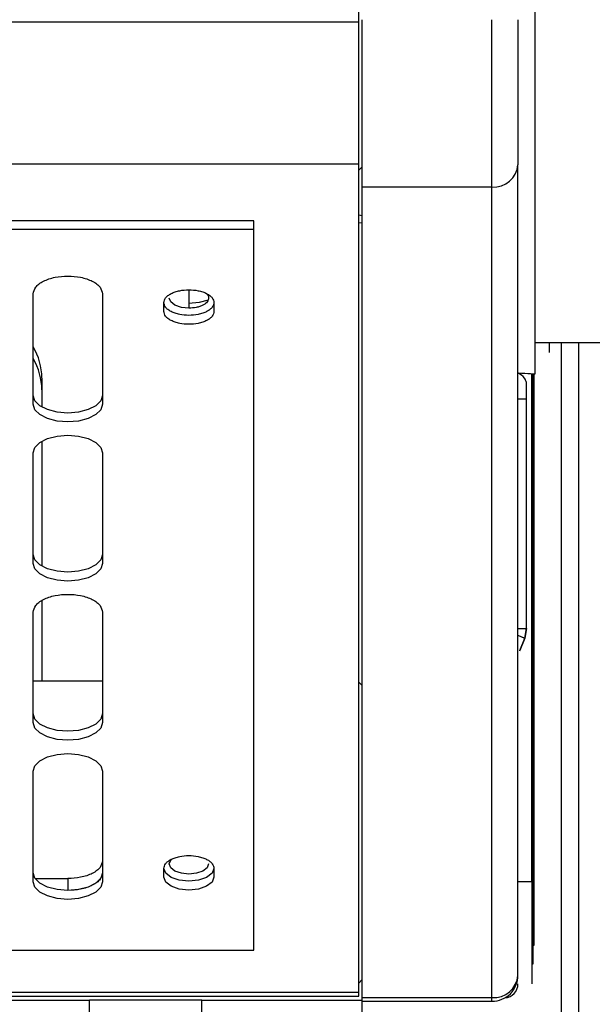
# Model space of a CAD drawing. Units: inches. Extents: x 0.2 to 16.7, y -11.6 to 10.7.
# Drawn here: x 4.8 to 4.9, y -10.8 to -10.6 of the extents above; entities that cross this region are included whole.
import ezdxf

# ---------------------------------------------------------------- set-up
doc = ezdxf.new("R2010")
doc.units = ezdxf.units.IN
doc.header["$MEASUREMENT"] = 0

msp = doc.modelspace()

# ---------------------------------------------------------------- linework, layer by layer
at = {"color": 7, "linetype": 'Continuous', "lineweight": 25}
for p, q in [((4.836928182000001, -10.57061685384714), (4.836928182000001, -10.42667000814714)), ((4.870392728700001, -10.63740842454714), (4.870392728700001, -10.53089229774714)), ((4.836928182000001, -10.59754659614714), (4.836928182000001, -10.57061685384714)), ((4.837584361100003, -10.60196501284714), (4.837584361100003, -10.57020675414714)), ((4.862190636800001, -10.60196501284714), (4.862190636800001, -10.57020675414714)), ((4.836928182000001, -10.75465710894714), (4.836928182000001, -10.59754659614714)), ((4.836928182000001, -10.59875005554714), (4.837584361100003, -10.59809388874714)), ((4.867111931100002, -10.75147315904714), (4.867111931100002, -10.59773057514714)), ((4.837584361100003, -10.75570759684714), (4.837584361100003, -10.60196501284714)), ((4.862190636800001, -10.60196501284714), (4.837584361100003, -10.60196501284714)), ((4.862190636800001, -10.75570759684714), (4.862190636800001, -10.60196501284714)), ((4.816997096700002, -10.60834072254714), (4.646422018300001, -10.60834072254714)), ((4.816997096700002, -10.61003264964714), (4.816997096700002, -10.60834072254714)), ((4.836928182000001, -10.60868406524714), (4.837584361100003, -10.60876349654714)), ((4.837502326500001, -10.60875356004714), (4.837502326500001, -10.66063532844714)), ((4.816997096700002, -10.61003264964714), (4.646422018300001, -10.61003264964714)), ((4.816997096700002, -10.74670640084714), (4.816997096700002, -10.61003264964714)), ((4.837584361100003, -10.61941935454714), (4.837502326500001, -10.61941935454714)), ((4.775166388800002, -10.64315297374714), (4.775166388800002, -10.62219073584714)), ((4.788289775000003, -10.62219073584714), (4.788289775000003, -10.64315297374714)), ((4.804693958800001, -10.62143609574714), (4.804693958800001, -10.62492813984714)), ((4.799936733800003, -10.62554469494714), (4.799936733800003, -10.62386771544714)), ((4.809451183800002, -10.62386771544714), (4.809451183800002, -10.62554469494714)), ((4.870392728700001, -10.63144363344714), (4.914766118400003, -10.63144363344714)), ((4.870392728700001, -10.63144363344714), (5.018030578800001, -10.63144363344714)), ((4.873017445100002, -10.63144363344714), (4.873017445100002, -10.63336291574714)), ((4.875314023000001, -10.63144363344714), (4.875314023000001, -10.76115162944714)), ((4.878594820600002, -10.63144363344714), (4.878594820600002, -10.76115162944714)), ((4.869736647400002, -10.73375661704714), (4.869736647400002, -10.63734669084714)), ((4.869944911700003, -10.63736079504714), (4.869944911700003, -10.74936538784714)), ((4.870153175900001, -10.63737491154714), (4.870153175900001, -10.74582372214714)), ((4.870392728700001, -10.63741119894714), (4.870392728700001, -10.63740842454714)), ((4.776806787600002, -10.63818126334714), (4.776806787600002, -10.64367948874714)), ((4.867111931100002, -10.64213396994714), (4.868752232100002, -10.64213396994714)), ((4.868752232100002, -10.68571428094714), (4.868752232100002, -10.64213396994714)), ((4.776806787600002, -10.65015792504714), (4.776806787600002, -10.67386509564714)), ((4.775166388800002, -10.67333859284714), (4.775166388800002, -10.65237635494714)), ((4.788289775000003, -10.65237635494714), (4.788289775000003, -10.67333859284714)), ((4.837502326500001, -10.66306590924714), (4.837502326500001, -10.69643707934714)), ((4.776806787600002, -10.68036746274714), (4.776806787600002, -10.69569889004714)), ((4.775166388800002, -10.70352419964714), (4.775166388800002, -10.68256196184714)), ((4.788289775000003, -10.68256196184714), (4.788289775000003, -10.70352419964714)), ((4.867111931100002, -10.68571428094714), (4.868752232100002, -10.68571428094714)), ((4.868400236200003, -10.68754201984714), (4.868752232100002, -10.68571428094714)), ((4.868752232100002, -10.68571428094714), (4.868400236200003, -10.68754204424714)), ((4.867463731500003, -10.68988335504714), (4.868400236200003, -10.68754201984714)), ((4.868400236200003, -10.68754204424714), (4.867463731500003, -10.68988340384714)), ((4.867463731500003, -10.68989787484714), (4.868400236200003, -10.68755656414714)), ((4.867463731500003, -10.68988340384714), (4.867463731500003, -10.68988337944714)), ((4.788289775000003, -10.69569889004714), (4.775166388800002, -10.69569889004714)), ((4.837584361100003, -10.69651908944714), (4.836928182000001, -10.69586291034714)), ((4.775166388800002, -10.73370980654714), (4.775166388800002, -10.71274759314714)), ((4.788289775000003, -10.71274759314714), (4.788289775000003, -10.73370980654714)), ((4.799936733800003, -10.73287132284714), (4.799936733800003, -10.73119435554714)), ((4.809451183800002, -10.73119435554714), (4.809451183800002, -10.73287132284714)), ((4.775527966800002, -10.73311596004714), (4.781728081900003, -10.73311596004714)), ((4.781728081900003, -10.73311596004714), (4.781728081900003, -10.73537186284714)), ((4.869736647400002, -10.73375661704714), (4.867111931100002, -10.73375661704714)), ((4.869736647400002, -10.73375661704714), (4.869736647400002, -10.75311358234714)), ((4.870153175900001, -10.74582372214714), (4.869944911700003, -10.74582372214714)), ((4.646422018300001, -10.74670640084714), (4.816997096700002, -10.74670640084714)), ((4.869944911700003, -10.74936538784714), (4.869736647400002, -10.74936538784714)), ((4.836928182000001, -10.75294953754714), (4.837584361100003, -10.75229335844714)), ((4.837502326500001, -10.75237539304714), (4.837502326500001, -10.75615470494714)), ((4.646422018300001, -10.75539466264714), (4.836928182000001, -10.75539466264714)), ((4.836928182000001, -10.75539466264714), (4.836928182000001, -10.75465710894714)), ((4.646422018300001, -10.75615470494714), (4.785829127800001, -10.75615470494714)), ((4.785829127800001, -10.75877939684714), (4.785829127800001, -10.75615470494714)), ((4.807154605900003, -10.75615470494714), (4.785829127800001, -10.75615470494714)), ((4.807154605900003, -10.75877939684714), (4.807154605900003, -10.75615470494714)), ((4.807154605900003, -10.75615470494714), (4.837502326500001, -10.75615470494714)), ((4.837584361100003, -10.75573824984714), (4.837502326500001, -10.75573824984714)), ((4.837502326500001, -10.75615470494714), (4.837502326500001, -10.75848758244714)), ((4.837584361100003, -10.75639442884714), (4.837584361100003, -10.75570759684714)), ((4.837584361100003, -10.75570759684714), (4.862190636800001, -10.75570759684714)), ((4.837584361100003, -10.75639442884714), (4.862190636800001, -10.75639442884714)), ((4.862190636800001, -10.75621960424714), (4.862190636800001, -10.75570759684714)), ((4.862190636800001, -10.75639442884714), (4.862190636800001, -10.75621960424714))]:
    msp.add_line(p, q, dxfattribs=at)
at = {"color": 8, "linetype": 'Continuous', "lineweight": 25}
for p, q in [((4.646422018300001, -10.57061685384714), (4.836928182000001, -10.57061685384714)), ((4.646422018300001, -10.59754659614714), (4.836928182000001, -10.59754659614714)), ((4.836928182000001, -10.60725091624714), (4.837584361100003, -10.60732290434714)), ((4.868400236200003, -10.68754201984714), (4.868400236200003, -10.68755656414714)), ((4.646422018300001, -10.75465710894714), (4.836928182000001, -10.75465710894714))]:
    msp.add_line(p, q, dxfattribs=at)
at = {"color": 7, "linetype": 'Continuous', "lineweight": 25, "flags": 128}
for points in [[(4.804693958800001, -10.62492813984714), (4.803261042000003, -10.62478245264714), (4.802046362700001, -10.62436758624714), (4.801234718800002, -10.62374668014714), (4.800949699800002, -10.62301428414714)], [(4.808362538600001, -10.62341950724714), (4.806662007200002, -10.62385449114714), (4.804693958800001, -10.62401383034714)], [(4.788289775000003, -10.64146104664714), (4.787968578700003, -10.64249747904714), (4.787036571700002, -10.64343245604714), (4.785584881800002, -10.64417445854714), (4.783755676200002, -10.64465085084714), (4.781728081900003, -10.64481500564714), (4.779700389800002, -10.64465085084714), (4.777871184200002, -10.64417445854714), (4.776419494300001, -10.64343245604714), (4.775487487300001, -10.64249747904714), (4.775166388800002, -10.64146104664714)], [(4.788289775000003, -10.64315297374714), (4.787968578700003, -10.64418940624714), (4.787036571700002, -10.64512438314714), (4.785584881800002, -10.64586638574714), (4.783755676200002, -10.64634277794714), (4.781728081900003, -10.64650693274714), (4.779700389800002, -10.64634277794714), (4.777871184200002, -10.64586638574714), (4.776419494300001, -10.64512438314714), (4.775487487300001, -10.64418940624714), (4.775166388800002, -10.64315297374714)], [(4.775166388800002, -10.65237635494714), (4.775487487300001, -10.65133992244714), (4.776419494300001, -10.65040494554714), (4.777871184200002, -10.64966294294714), (4.779700389800002, -10.64918655064714), (4.781728081900003, -10.64902239594714), (4.783755676200002, -10.64918655064714), (4.785584881800002, -10.64966294294714), (4.787036571700002, -10.65040494554714), (4.787968578700003, -10.65133992244714), (4.788289775000003, -10.65237635494714)], [(4.788289775000003, -10.67164666564714), (4.787968578700003, -10.67268309814714), (4.787036571700002, -10.67361806294714), (4.785584881800002, -10.67436006544714), (4.783755676200002, -10.67483645774714), (4.781728081900003, -10.67500062474714), (4.779700389800002, -10.67483645774714), (4.777871184200002, -10.67436006544714), (4.776419494300001, -10.67361806294714), (4.775487487300001, -10.67268309814714), (4.775166388800002, -10.67164666564714)], [(4.788289775000003, -10.67333859284714), (4.787968578700003, -10.67437502524714), (4.787036571700002, -10.67530999004714), (4.785584881800002, -10.67605199254714), (4.783755676200002, -10.67652838484714), (4.781728081900003, -10.67669255184714), (4.779700389800002, -10.67652838484714), (4.777871184200002, -10.67605199254714), (4.776419494300001, -10.67530999004714), (4.775487487300001, -10.67437502524714), (4.775166388800002, -10.67333859284714)], [(4.788289775000003, -10.70183227254714), (4.787968578700003, -10.70286870504714), (4.787036571700002, -10.70380369424714), (4.785584881800002, -10.70454569674714), (4.783755676200002, -10.70502208904714), (4.781728081900003, -10.70518623154714), (4.779700389800002, -10.70502208904714), (4.777871184200002, -10.70454569674714), (4.776419494300001, -10.70380369424714), (4.775487487300001, -10.70286870504714), (4.775166388800002, -10.70183227254714)], [(4.788289775000003, -10.70352419964714), (4.787968578700003, -10.70456063214714), (4.787036571700002, -10.70549559684714), (4.785584881800002, -10.70623759944714), (4.783755676200002, -10.70671401614714), (4.781728081900003, -10.70687815864714), (4.779700389800002, -10.70671401614714), (4.777871184200002, -10.70623759944714), (4.776419494300001, -10.70549559684714), (4.775487487300001, -10.70456063214714), (4.775166388800002, -10.70352419964714)], [(4.775166388800002, -10.71274759314714), (4.775487487300001, -10.71171116064714), (4.776419494300001, -10.71077617144714), (4.777871184200002, -10.71003416884714), (4.779700389800002, -10.70955777664714), (4.781728081900003, -10.70939363404714), (4.783755676200002, -10.70955777664714), (4.785584881800002, -10.71003416884714), (4.787036571700002, -10.71077617144714), (4.787968578700003, -10.71171116064714), (4.788289775000003, -10.71274759314714)], [(4.808438217800003, -10.73034091204714), (4.808153198800003, -10.73107330804714), (4.807341554900002, -10.73169421424714), (4.806126777800003, -10.73210908054714), (4.804693958800001, -10.73225476774714), (4.803261042000003, -10.73210908054714), (4.802046362700001, -10.73169421424714), (4.801234718800002, -10.73107330804714), (4.800949699800002, -10.73034091204714), (4.801234718800002, -10.72960851614714), (4.801381286000002, -10.72944884684714)], [(4.809451183800002, -10.73117939574714), (4.809089019100002, -10.73210993604714), (4.808057768800001, -10.73289882254714), (4.806514462200003, -10.73342593644714), (4.804693958800001, -10.73361102764714), (4.802873455400002, -10.73342593644714), (4.801330051000001, -10.73289882254714), (4.800298800700002, -10.73210993604714), (4.799936733800003, -10.73117939574714)], [(4.788289775000003, -10.73201790384714), (4.787968578700003, -10.73305433624714), (4.787036571700002, -10.73398930104714), (4.785584881800002, -10.73473130354714), (4.783755676200002, -10.73520769584714), (4.781728081900003, -10.73537186284714), (4.779700389800002, -10.73520769584714), (4.777871184200002, -10.73473130354714), (4.776419494300001, -10.73398930104714), (4.775487487300001, -10.73305433624714), (4.775166388800002, -10.73201790384714)], [(4.809451183800002, -10.73287132284714), (4.809089019100002, -10.73380186324714), (4.808057768800001, -10.73459074964714), (4.806514462200003, -10.73511783914714), (4.804693958800001, -10.73530295474714), (4.802873455400002, -10.73511783914714), (4.801330051000001, -10.73459074964714), (4.800298800700002, -10.73380186324714), (4.799936733800003, -10.73287132284714)], [(4.788289775000003, -10.73370980654714), (4.787968578700003, -10.73474623894714), (4.787036571700002, -10.73568122814714), (4.785584881800002, -10.73642323074714), (4.783755676200002, -10.73689962294714), (4.781728081900003, -10.73706376554714), (4.779700389800002, -10.73689962294714), (4.777871184200002, -10.73642323074714), (4.776419494300001, -10.73568122814714), (4.775487487300001, -10.73474623894714), (4.775166388800002, -10.73370980654714)], [(4.869736647400002, -10.75311358234714), (4.869736647400002, -10.75311358234714)]]:
    msp.add_lwpolyline(points, dxfattribs=at)
at = {"color": 7, "linetype": 'Continuous', "lineweight": 25}
for centre, radius, start, end in [((4.862510058800002, -10.59735924664714), 0.0046168293547323, 266.0327396428111, 355.3867556581917), ((4.764598174000001, -10.63835994914714), 0.0122099212051261, 0.8385234060994466, 30.05520526579458), ((4.764598174000001, -10.64060666094714), 0.0122099212051297, 0.8385234061075375, 30.05520526580483), ((4.862510064200002, -10.75110183684714), 0.004616823486819, 266.0326676371067, 355.3868276637996), ((4.862190647900002, -10.75147315684714), 0.0049212598425197, 270, 6.45875086e-08), ((4.864487235900002, -10.75311357684714), 0.0026246719160108, 273.6672938913994, 2.520526e-09)]:
    msp.add_arc(centre, radius, start, end, dxfattribs=at)
for points, knots in [([(4.867111931077963, -10.57020675418822), (4.867111931077963, -10.5729232237753), (4.867111931077963, -10.57844991981201), (4.867111931077963, -10.58620910111837), (4.867111931077963, -10.59300800062801), (4.867111931077963, -10.59617428745097), (4.867111931077963, -10.59773057511958)], [0, 0, 0, 0, 0.2457588978805546, 0.4999999754681727, 0.7542408770939495, 1, 1, 1, 1]), ([(4.775166388796269, -10.62219073588705), (4.775254054670967, -10.6217688580382), (4.775388912576574, -10.62111987617025), (4.776207080650739, -10.62033876506564), (4.777053996115011, -10.61980221598155), (4.778105159657679, -10.6193665364595), (4.779632834454372, -10.61896139943175), (4.781728047279838, -10.61875576361454), (4.783823272095965, -10.61896140093984), (4.785350906709999, -10.61936655450041), (4.786402178382783, -10.61980217961653), (4.787248954724971, -10.62033879786548), (4.788067311345076, -10.62111984981126), (4.788202133426763, -10.62176885069407), (4.78828977497157, -10.62219073588705)], [0, 0, 0, 0, 0.1197284571613287, 0.184180321356574, 0.25000060676416, 0.3158186115064993, 0.3802696595387142, 0.5000008965166233, 0.6197274568126016, 0.6841785048448165, 0.7500002049659984, 0.8158174885290925, 0.8802715428386714, 1, 1, 1, 1]), ([(4.799936733758241, -10.62386771540333), (4.800000616856973, -10.62356195031616), (4.800099243306049, -10.62308989236348), (4.800691574746439, -10.62252308612636), (4.80130614491144, -10.62213668796469), (4.802063221450355, -10.62182044199985), (4.803171799634832, -10.62152720950207), (4.804693933165868, -10.62137708603768), (4.806215753810097, -10.62152721013121), (4.807324391678151, -10.62182032281394), (4.808081255645831, -10.62213650681834), (4.808696185093797, -10.62252293501686), (4.809288627229067, -10.62308974790724), (4.80938729466877, -10.62356195299014), (4.809451183846502, -10.62386771540333)], [0, 0, 0, 0, 0.1197208963080809, 0.1848320935832393, 0.2499979114122636, 0.3151108684126795, 0.3802746034415829, 0.500000941911994, 0.6197208301649866, 0.6848286646242367, 0.7499979704712211, 0.8151086813576108, 0.8802791036919191, 1, 1, 1, 1]), ([(4.807977787533968, -10.62211492231841), (4.808047219799207, -10.62217904362826), (4.808343539225188, -10.62245269723386), (4.808519808555232, -10.62301683195729), (4.808299154684933, -10.62362615746294), (4.80784631934953, -10.62407259257585), (4.807359827013714, -10.62437700559917), (4.806764699469317, -10.6246243948407), (4.805891927835937, -10.62486272997098), (4.805164789553269, -10.62490243217017), (4.804693958802371, -10.62492813981988)], [0, 0, 0, 0, 0.0558195117715424, 0.2382236216837295, 0.4206263901546741, 0.5198122023146282, 0.619110618063649, 0.7182991973812464, 0.8175953548496628, 1, 1, 1, 1]), ([(4.809451183846502, -10.62385278002031), (4.809387298407731, -10.624158541071), (4.809288668881347, -10.62463059022956), (4.808696349818474, -10.62519743498645), (4.808081677592369, -10.62558376732912), (4.807324673542103, -10.62590008841354), (4.806216051707239, -10.62619325288058), (4.804693932809936, -10.62634341405407), (4.803172089668198, -10.62619330094377), (4.802063434725397, -10.6259001556828), (4.801306561382962, -10.62558398704922), (4.80069162517195, -10.62519757746531), (4.800099331659464, -10.62463071982041), (4.800000640005923, -10.62415853558772), (4.799936733758241, -10.62385278002031)], [0, 0, 0, 0, 0.119721333704136, 0.1848317655506513, 0.2500021418029831, 0.3151094260735687, 0.3802788523026193, 0.4999984849617415, 0.6197245678245114, 0.6848324562669298, 0.7500009118029054, 0.8151120302713523, 0.8802786662958639, 1, 1, 1, 1]), ([(4.809451183846502, -10.6255446949196), (4.809387296073513, -10.62585046198786), (4.809288662527656, -10.62632252242664), (4.808696359088625, -10.62688936078701), (4.808081665509603, -10.62727567870925), (4.807324681928353, -10.62759202197813), (4.806216047258115, -10.62788515745906), (4.804693932809993, -10.62803533570053), (4.803172094116716, -10.62788520551788), (4.802063426343119, -10.62759208925072), (4.80130657346524, -10.62727589842859), (4.800691615899035, -10.62688950327396), (4.800099338012936, -10.62632265201541), (4.800000642339544, -10.62585045650254), (4.799936733758241, -10.6255446949196)], [0, 0, 0, 0, 0.1197210547259986, 0.1848321140214354, 0.2500016195860245, 0.3151096161731815, 0.3802788504229069, 0.4999984849727341, 0.619724569726311, 0.6848322662129659, 0.7500014339570884, 0.8151116818023414, 0.8802789452740013, 1, 1, 1, 1]), ([(4.868752232129065, -10.63905121889109), (4.868629311961243, -10.63874092446795), (4.868294782999945, -10.63789645384197), (4.867570243776331, -10.63748098410677), (4.867111931077963, -10.63721817562211)], [0, 0, 0, 0, 0.3674425297761181, 1, 1, 1, 1]), ([(4.867111931077963, -10.63721817562211), (4.86798424869901, -10.63725659017311), (4.869217400377572, -10.63731089489756), (4.870218710429276, -10.63737433976173), (4.870336987172236, -10.6373975064972), (4.870392728733464, -10.63740842453545)], [0, 0, 0, 0, 0.561053215131211, 0.7931327962510759, 1, 1, 1, 1]), ([(4.868752232129065, -10.64213396994555), (4.868752232129065, -10.64159654615799), (4.868752232129065, -10.64052169612471), (4.868752232129065, -10.63954137871628), (4.868752232129065, -10.63905121889109)], [0, 0, 0, 0, 0.499998856517699, 0.9999999999999999, 0.9999999999999999, 0.9999999999999999, 0.9999999999999999]), ([(4.775166388796269, -10.68256196180683), (4.775254052042527, -10.68214007719776), (4.775388905454713, -10.68149108709633), (4.776207092202796, -10.68070998651753), (4.777053987841011, -10.68017344556544), (4.778105160683321, -10.67973776188984), (4.779632833934697, -10.67933262562066), (4.781728047279829, -10.67912698935935), (4.783823272615624, -10.67933262712878), (4.785350905684322, -10.67973777993063), (4.786402186657609, -10.68017340920076), (4.787248943172575, -10.68071001931692), (4.788067318466974, -10.68149106073725), (4.788202136055258, -10.68214006985368), (4.78828977497157, -10.68256196180683)], [0, 0, 0, 0, 0.1197282855732007, 0.1841794427402743, 0.2500005398046762, 0.31581856216761, 0.3802696274544617, 0.5000008964864505, 0.6197274888352562, 0.684178554122108, 0.7500002718648737, 0.8158183671201947, 0.8802717144267993, 0.9999999999999999, 0.9999999999999999, 0.9999999999999999, 0.9999999999999999]), ([(4.868400431748649, -10.68754206872065), (4.868379679744915, -10.68753373902776), (4.868347761591451, -10.68752092732922), (4.868157121461408, -10.68744477937467), (4.867960699470117, -10.68736617535633), (4.867716336389549, -10.68726839763716), (4.867435505038173, -10.687156055022), (4.867222484022722, -10.68707085562285), (4.867111931077963, -10.68702663911938)], [0, 0, 0, 0, 0.2663355317551382, 0.4096442196670444, 0.5559636305500953, 0.7022165596992704, 0.845457331259156, 1, 1, 1, 1]), ([(4.799936733758241, -10.73119435555682), (4.800000618849332, -10.73088858382274), (4.800099248790115, -10.73041651361811), (4.800691567969446, -10.72984971781337), (4.801306151171241, -10.72946331914504), (4.802063218176643, -10.72914704582988), (4.80317180101947, -10.72885387199035), (4.804693932444998, -10.72870369450915), (4.806215755615717, -10.72885386366477), (4.80732439138902, -10.72914694475901), (4.808081249144546, -10.72946313751601), (4.808696195338806, -10.72984955039023), (4.809288619173971, -10.73041637597964), (4.809387291744486, -10.7308885895516), (4.809451183846502, -10.73119435555682)], [0, 0, 0, 0, 0.1197206305918647, 0.1848324625324598, 0.249997741947554, 0.3151109724208797, 0.380274654234646, 0.5000009542888451, 0.6197208041219233, 0.6848287783528947, 0.7499980924462939, 0.8151079399212781, 0.8802793694081352, 1, 1, 1, 1]), ([(4.78828977497157, -10.72976200099239), (4.788202132655222, -10.73018392577311), (4.788067309171652, -10.73083298859015), (4.787248956034396, -10.73161378208039), (4.786402178227743, -10.73215115127771), (4.785350906809157, -10.7325839873008), (4.783823271760468, -10.73300223230834), (4.782553506155729, -10.73307115567632), (4.781728081883919, -10.73311596002495)], [0, 0, 0, 0, 0.2394569457643008, 0.3683656587171876, 0.5000004670199687, 0.6316441084551093, 0.760546440689787, 1, 1, 1, 1]), ([(4.78828977497157, -10.7320179038209), (4.788202136458171, -10.73243982534217), (4.788067319885675, -10.73308887803777), (4.7872489495947, -10.73386969066794), (4.786402178907551, -10.73440705322318), (4.785350906635607, -10.73483989035474), (4.783823271848398, -10.73525813502263), (4.782553506190368, -10.73532705845983), (4.781728081883919, -10.73537186285346)], [0, 0, 0, 0, 0.2394589093131768, 0.3683657806997312, 0.500000563580923, 0.6316441795927688, 0.7605464869335586, 0.9999999999999999, 0.9999999999999999, 0.9999999999999999, 0.9999999999999999])]:
    msp.add_open_spline(points, degree=3, knots=knots, dxfattribs=at)

doc.saveas('drawing.dxf')
